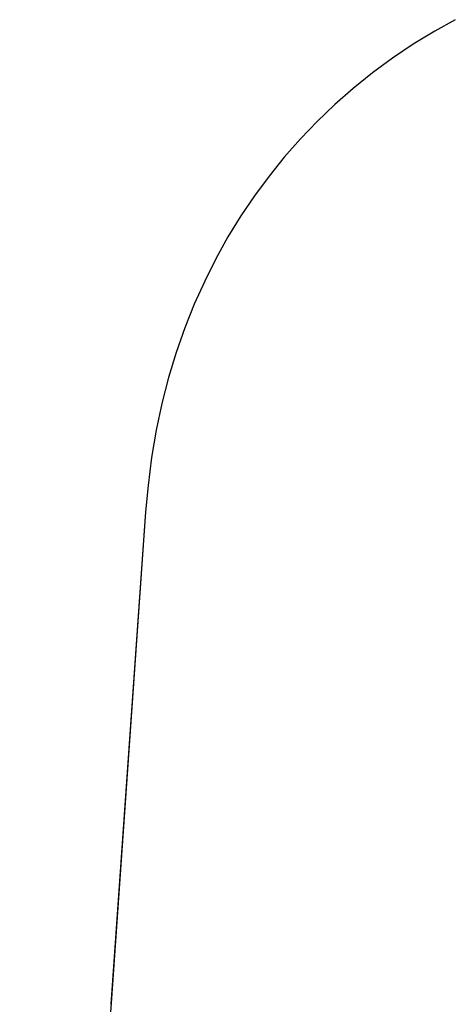
# Model space of a CAD drawing. Extents: x -1461 to 1162, y -1509 to 1286.
# Drawn here: x 18 to 45, y -119 to -59 of the extents above; entities that cross this region are included whole.
import ezdxf

# ---------------------------------------------------------------- set-up
doc = ezdxf.new("R2010")
doc.units = 0
doc.header["$LTSCALE"] = 20
doc.layers.add('DETAIL', color=5, linetype='CONTINUOUS')
doc.layers.add('OUTLINE', color=3, linetype='CONTINUOUS')

msp = doc.modelspace()

# ---------------------------------------------------------------- linework, layer by layer
at = {"layer": 'DETAIL', "color": 5, "linetype": 'CONTINUOUS'}
for p, q in [((44.88035, -58.907243), (43.620502, -59.609371)), ((43.620502, -59.609371), (42.296196, -60.419711)), ((42.296196, -60.419711), (41.021461, -61.276204)), ((41.021461, -61.276204), (39.794978, -62.178391)), ((39.794978, -62.178391), (38.616543, -63.125289)), ((38.616543, -63.125289), (37.486014, -64.116165)), ((37.486014, -64.116165), (36.403291, -65.150383)), ((36.403291, -65.150383), (35.368401, -66.227525)), ((35.368401, -66.227525), (34.381441, -67.347256)), ((34.381441, -67.347256), (33.442703, -68.509392)), ((33.442703, -68.509392), (32.552553, -69.713823)), ((32.552553, -69.713823), (31.711567, -70.960555)), ((31.711567, -70.960555), (30.920403, -72.249648)), ((30.920403, -72.249648), (30.179952, -73.581217)), ((30.179952, -73.581217), (29.491187, -74.955416)), ((29.491187, -74.955416), (28.855311, -76.372395)), ((28.855311, -76.372395), (28.273617, -77.832293)), ((28.273617, -77.832293), (27.74757, -79.335307)), ((27.74757, -79.335307), (27.278727, -80.881601)), ((27.278727, -80.881601), (26.868819, -82.471292)), ((26.868819, -82.471292), (26.517752, -84.114319)), ((26.869718, -82.468627), (26.865225, -82.487126)), ((26.519645, -84.104467), (26.23165, -85.791169)), ((26.233158, -85.781095), (26.011221, -87.50232)), ((26.011221, -87.50232), (25.865837, -89.126712)), ((25.865828, -89.12671), (18.131999, -198.947009))]:
    msp.add_line(p, q, dxfattribs=at)
at = {"layer": 'OUTLINE', "color": 3, "linetype": 'CONTINUOUS'}
for p, q in [((44.88035, -58.907243), (43.620502, -59.609371)), ((43.620502, -59.609371), (42.296196, -60.419711)), ((42.296196, -60.419711), (41.021461, -61.276204)), ((41.021461, -61.276204), (39.794978, -62.178391)), ((39.794978, -62.178391), (38.616543, -63.125289)), ((38.616543, -63.125289), (37.486014, -64.116165)), ((37.486014, -64.116165), (36.403291, -65.150383)), ((36.403291, -65.150383), (35.368401, -66.227525)), ((35.368401, -66.227525), (34.381441, -67.347256)), ((34.381441, -67.347256), (33.442703, -68.509392)), ((33.442703, -68.509392), (32.552553, -69.713823)), ((32.552553, -69.713823), (31.711567, -70.960555)), ((31.711567, -70.960555), (30.920403, -72.249648)), ((30.920403, -72.249648), (30.179952, -73.581217)), ((30.179952, -73.581217), (29.491187, -74.955416)), ((29.491187, -74.955416), (28.855311, -76.372395)), ((28.855311, -76.372395), (28.273617, -77.832293)), ((28.273617, -77.832293), (27.74757, -79.335307)), ((27.74757, -79.335307), (27.278727, -80.881601)), ((27.278727, -80.881601), (26.868819, -82.471292)), ((26.868819, -82.471292), (26.517752, -84.114319)), ((26.869718, -82.468627), (26.865225, -82.487126)), ((26.519645, -84.104467), (26.23165, -85.791169)), ((26.233158, -85.781095), (26.011221, -87.50232)), ((26.011221, -87.50232), (25.865837, -89.126712)), ((25.865828, -89.12671), (23.736422, -119.364252))]:
    msp.add_line(p, q, dxfattribs=at)

doc.saveas('drawing.dxf')
